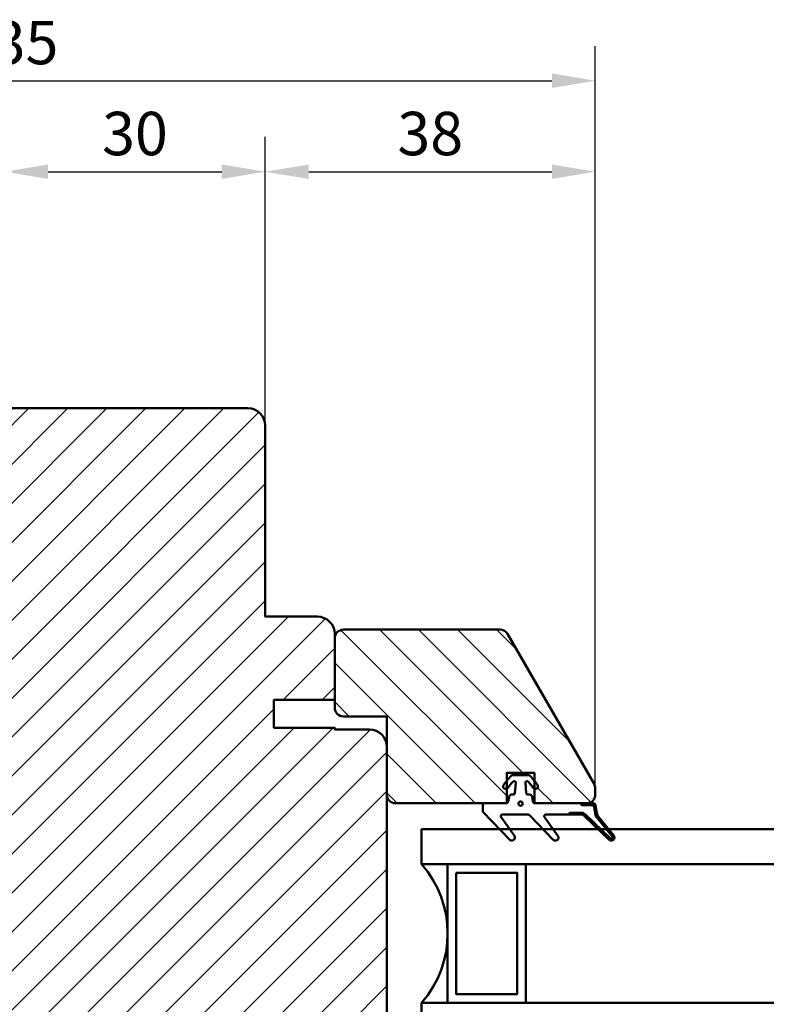
# Model space of a CAD drawing. Units: millimetres. Extents: x -214 to 765, y -112 to 504.
# Drawn here: x 539 to 625, y 386 to 500 of the extents above; entities that cross this region are included whole.
import ezdxf

# ---------------------------------------------------------------- set-up
doc = ezdxf.new("R2010")
doc.units = ezdxf.units.MM
doc.layers.add('Dim', color=2, linetype='Continuous', lineweight=25)
doc.layers.add('Kontur', color=7, linetype='Continuous', lineweight=50)
doc.dimstyles.new('Sv', dxfattribs={"dimscale": 2, "dimtxt": 2.5, "dimasz": 2.5, "dimexe": 2, "dimexo": 0, "dimtad": 1, "dimtoh": 1, "dimtxsty": 'Standard', "dimcen": 2.5, "dimadec": 0, "dimazin": 0, "dimtfac": 1, "dimtmove": 0, "dimatfit": 3, "dimfxl": 1, "dimarcsym": 0})

# ---------------------------------------------------------------- blocks, each defined once
blk = doc.blocks.new('*X79')
at = {"layer": 'Kontur'}
blk.add_circle((765.1675604763609, 509.557869904465), 0.25, dxfattribs=at)
blk = doc.blocks.new('*D193')
at = {"layer": 'Defpoints', "color": 0}
for p in [(605.5819865148277, 492.7836884672039), (470.5819865148279, 473.0526679798537), (605.5819865148277, 411.2847187874255)]:
    blk.add_point(p, dxfattribs=at)
at = {"layer": 'Dim', "color": 0, "lineweight": -2}
for p, q in [((470.5819865148279, 473.0526679798537), (470.5819865148279, 496.7836884672039)), ((605.5819865148277, 411.2847187874255), (605.5819865148277, 496.7836884672039)), ((475.5819865148279, 492.7836884672039), (600.5819865148277, 492.7836884672039))]:
    blk.add_line(p, q, dxfattribs=at)
at = {"layer": 'Dim', "color": 0}
for points in [[(475.5819865148279, 493.6170218005372), (475.5819865148279, 491.9503551338706), (470.5819865148279, 492.7836884672039)], [(600.5819865148277, 491.9503551338706), (600.5819865148277, 493.6170218005372), (605.5819865148277, 492.7836884672039)]]:
    blk.add_solid(points, dxfattribs=at)
at = {"layer": 'Dim', "color": 0, "insert": (538.0819865148278, 496.5336884672039), "char_height": 5, "attachment_point": 5}
blk.add_mtext('135', dxfattribs=at)
blk = doc.blocks.new('*D195')
at = {"layer": 'Defpoints', "color": 0}
for p in [(567.5819865148277, 482.3040759430775), (537.5819865148277, 473.0526679798537), (567.5819865148277, 453.0526679798537)]:
    blk.add_point(p, dxfattribs=at)
at = {"layer": 'Dim', "color": 0, "lineweight": -2}
for p, q in [((537.5819865148277, 473.0526679798537), (537.5819865148277, 486.3040759430775)), ((567.5819865148277, 453.0526679798537), (567.5819865148277, 486.3040759430775)), ((542.5819865148277, 482.3040759430775), (562.5819865148277, 482.3040759430775))]:
    blk.add_line(p, q, dxfattribs=at)
at = {"layer": 'Dim', "color": 0}
for points in [[(542.5819865148277, 483.1374092764108), (542.5819865148277, 481.4707426097441), (537.5819865148277, 482.3040759430775)], [(562.5819865148277, 481.4707426097441), (562.5819865148277, 483.1374092764108), (567.5819865148277, 482.3040759430775)]]:
    blk.add_solid(points, dxfattribs=at)
at = {"layer": 'Dim', "color": 0, "insert": (552.5819865148277, 486.0540759430775), "char_height": 5, "attachment_point": 5}
blk.add_mtext('30', dxfattribs=at)
blk = doc.blocks.new('*D196')
at = {"layer": 'Defpoints', "color": 0}
for p in [(605.5819865148275, 482.3040759430776), (567.5819865148275, 453.0526679798537), (605.5819865148275, 411.2847187874255)]:
    blk.add_point(p, dxfattribs=at)
at = {"layer": 'Dim', "color": 0, "lineweight": -2}
for p, q in [((567.5819865148275, 453.0526679798537), (567.5819865148275, 486.3040759430776)), ((605.5819865148275, 411.2847187874255), (605.5819865148275, 486.3040759430776)), ((572.5819865148275, 482.3040759430776), (600.5819865148275, 482.3040759430776))]:
    blk.add_line(p, q, dxfattribs=at)
at = {"layer": 'Dim', "color": 0}
for points in [[(572.5819865148275, 483.1374092764109), (572.5819865148275, 481.4707426097443), (567.5819865148275, 482.3040759430776)], [(600.5819865148275, 481.4707426097443), (600.5819865148275, 483.1374092764109), (605.5819865148275, 482.3040759430776)]]:
    blk.add_solid(points, dxfattribs=at)
at = {"layer": 'Dim', "color": 0, "insert": (586.5819865148275, 486.0540759430776), "char_height": 5, "attachment_point": 5}
blk.add_mtext('38', dxfattribs=at)

msp = doc.modelspace()

# ---------------------------------------------------------------- hatches: boundary and pattern name
h = msp.add_hatch()
h.set_pattern_fill('ANSI31', color=2, style=0)
h.set_pattern_definition([(45, (0, 0), (-2.245064030267288, 2.245064030267288), [])])
h.paths.add_polyline_path([(581.5819865148275, 363.5526679798537), (581.5819865148275, 416.0526679798537, 0.4142135623731148), (579.5819865148275, 418.0526679798537), (575.5819865148275, 418.0526679798537), (575.5819865148275, 418.2526679798538), (568.5819865148275, 418.2526679798538), (568.5819865148275, 421.4526679798538), (575.5819865148275, 421.4526679798538), (575.5819865148275, 429.0526679798537, 0.4142135623731148), (573.5819865148275, 431.0526679798537), (567.5819865148275, 431.0526679798537), (567.5819865148275, 453.0526679798537, 0.4142135623731148), (565.5819865148275, 455.0526679798537), (533.7717972818505, 455.0526679798537), (532.6290583912291, 453.4775178063178, -0.85327227254601), (531.8364857333515, 453.8797263353578), (532.2748234465571, 455.0526679798537), (531.5819865148276, 455.0526679798537, 0.4142135623730295), (529.5819865148276, 453.0526679798537), (529.5819865148276, 431.0526679798537), (523.5819865148276, 431.0526679798537, 0.4142135623730295), (521.5819865148276, 429.0526679798537), (521.5819865148277, 422.6003188663452, -0.3232521186989147), (521.7208941088004, 422.2777521527307), (521.5819865148277, 421.6526679798537), (521.5819865148278, 421.4526679798538), (524.5819865148278, 421.4526679798538), (524.5819865148278, 421.6526679798538, -0.9999999999999999), (525.1819865148277, 421.6526679798538), (525.1819865148277, 421.4526679798538), (528.5819865148276, 421.4526679798538), (528.5819865148276, 418.2526679798538), (521.5819865148276, 418.2526679798538), (521.5819865148276, 418.0526679798537), (517.5819865148276, 418.0526679798537, 0.07059744631517181), (517.0255818674782, 417.9737129737068, 0.1046128791547423), (516.3229625278352, 417.4667768850795, -0.2334776761531676), (516.0760189522529, 417.3687461312081, 0.1815076572891979), (515.5819865148276, 416.0526679798537), (515.5819865148276, 363.5526679798537, 0.4142135623731065), (516.5819865148276, 362.5526679798537), (526.5819865148276, 362.5526679798537), (526.5819865148276, 361.0526679798536), (529.0819865148276, 361.0526679798536), (529.0819865148276, 358.5526679798536), (526.5819865148276, 358.5526679798536), (527.4366956457626, 353.7053716245198, 0.3639702342661514), (529.4063111517871, 352.0526679798537), (547.5819865148226, 352.0526679798539, -0.3000000000014438), (549.5819865148306, 352.0526679798534), (567.7576618778681, 352.0526679798538, 0.3639702342662899), (569.7272773838922, 353.7053716245198), (570.5819865148275, 358.5526679798536), (568.0819865148275, 358.5526679798536), (568.0819865148275, 361.0526679798536), (570.5819865148275, 361.0526679798536), (570.5819865148275, 362.5526679798536), (580.5819865148275, 362.5526679798537, 0.4142135623731065)])
h = msp.add_hatch()
h.set_pattern_fill('ANSI31', color=2, angle=89.99999999999999, style=0)
h.set_pattern_definition([(135, (0, 0), (-2.245064030267288, -2.245064030267288), [])])
h.paths.add_polyline_path([(605.448011918612, 411.7847187874225), (595.4783568040091, 429.0526679798536, 0.267949192431187), (594.6123314002248, 429.5526679798536), (576.5819865148275, 429.5526679798537, 0.4142135623730428), (575.5819865148273, 428.5526679798537), (575.5819865148273, 421.4526679798538), (575.5819865148275, 420.5526679798537, 0.4142135623731065), (576.5819865148275, 419.5526679798537), (581.5819865148275, 419.5526679798537), (581.5819865148273, 416.0526679798537), (581.5819865148273, 410.5526679798537, 0.4142135623730094), (582.5819865148275, 409.5526679798537), (592.8319865148233, 409.5526679798545), (594.1690107555241, 409.5526679798537), (595.3150315332714, 409.5526679798529, 0.06788639475824142), (595.3819865148276, 409.561800733335), (595.3819865148276, 411.2198252673893, -0.7379035019486141), (595.0399719280682, 411.6799500708589, -0.01168939214090962), (595.3819865148276, 412.1246554963654), (595.3819865148276, 413.0526679798537), (598.5819865148275, 413.0526679798537), (598.5819865148275, 412.1246554963768, -0.01168939214116192), (598.924001101596, 411.6799500708656, -0.7379035019534897), (598.5819865148275, 411.2198252673889), (598.5819865148275, 409.5618007333351, 0.06788639475942314), (598.6489414963836, 409.552667979853), (603.8458096707144, 409.5526679798526), (604.5640451372277, 409.5526679798537), (604.5819865148281, 409.5526679798538, 0.4142135623729468), (605.5819865148275, 410.5526679798537), (605.5819865148275, 411.2847187874225, 0.1316524975872863)])
at = {"layer": 'Dim'}
h = msp.add_hatch(dxfattribs=at)
h.set_pattern_fill('ANSI31', color=256, scale=0.1, angle=180, style=0)
h.set_pattern_definition([(225, (-168.1855739615332, -100.0442122551816), (0.2245064030267288, -0.2245064030267289), [])])
edge = h.paths.add_edge_path(flags=0)
edge.add_arc((607.4365626564655, 405.6026679803498), 0.1500000000416588, -133.7461644094721, 39.06642251796262, ccw=False)
edge.add_line((607.3328429519573, 405.4943064423888), (604.4450930476854, 408.2583551546878))
edge.add_arc((603.9610676652111, 407.7526677490893), 0.7000002307572081, 46.25384291624511, 89.9999999999814)
edge.add_line((603.9610677578308, 408.4526679798465), (602.6663078760577, 408.4526679798465))
edge.add_line((602.6663078760579, 408.4526679798465), (602.5109975869094, 408.252667979864))
edge.add_line((602.5109975869094, 408.252667979864), (603.9610677578279, 408.252667979864))
edge.add_arc((603.9610676916685, 407.7526678150372), 0.5000001648268153, 46.25384291600159, 90, ccw=False)
edge.add_line((604.3068001077232, 408.1138731047491), (607.194550012007, 405.3498243924388))
edge.add_arc((607.4366201353145, 405.6026056040981), 0.3499946936255032, 226.2399771382541, 399.0802809733619)
edge.add_line((607.7083082116691, 405.8232452984706), (605.9798073411479, 407.9527136902062))
edge.add_arc((606.7562228653634, 408.5829344423397), 0.9999996313313785, 189.9999945212276, 219.0664282522343, ccw=False)
edge.add_line((605.7714154588142, 408.4092864228616), (605.598948065421, 409.3873976153874))
edge.add_arc((605.401986946271, 409.3526684940369), 0.1999994858158496, 9.9998763982061, 89.99999999996746)
edge.add_line((605.401986514826, 409.5526679798523), (603.8458096707149, 409.5526679798525))
edge.add_line((603.8458096707149, 409.5526679798525), (604.0407506836315, 409.3526679798553))
edge.add_line((604.0407506836315, 409.3526679798553), (605.1502566254754, 409.3526679798553))
edge.add_arc((605.1502566289195, 409.0526679839555), 0.299999995899725, 9.99999934264082, 90.00000000002171, ccw=False)
edge.add_line((605.445698951383, 409.104762433154), (605.5744539082046, 408.3745567873149))
edge.add_arc((606.7562227960167, 408.5829344107323), 1.199999557558831, 189.9999945236605, 219.0664282546206)
edge.add_line((605.8245241670196, 407.8266695081576), (607.5530250375272, 405.6972011163917))

# ---------------------------------------------------------------- linework, layer by layer
at = {"layer": 'Kontur'}
msp.add_lwpolyline([(531.5819865148277, 455.0526679798537), (565.5819865148275, 455.0526679798537, -0.414213562373095), (567.5819865148275, 453.0526679798537), (567.5819865148275, 431.0526679798537), (573.5819865148275, 431.0526679798537, -0.414213562373095), (575.5819865148275, 429.0526679798537), (575.5819865148275, 421.4526679798538), (568.5819865148275, 421.4526679798538), (568.5819865148275, 418.2526679798538), (575.5819865148275, 418.2526679798538), (575.5819865148275, 418.0526679798537), (579.5819865148275, 418.0526679798537, -0.414213562373095), (581.5819865148275, 416.0526679798537), (581.5819865148275, 363.5526679798537, -0.414213562373095)], format="xyb", dxfattribs=at)
for points in [[(604.5819865148275, 409.5526679798537, 0.414213562373095), (605.5819865148275, 410.5526679798537), (605.5819865148275, 411.2847187874225, 0.1316524975873965), (605.448011918612, 411.7847187874225), (595.4783568040092, 429.0526679798536, 0.267949192431122), (594.6123314002249, 429.5526679798536), (576.5819865148275, 429.5526679798537, 0.414213562373095), (575.5819865148275, 428.5526679798537), (575.5819865148275, 420.5526679798537, 0.414213562373095), (576.5819865148275, 419.5526679798537), (581.5819865148275, 419.5526679798537), (581.5819865148275, 410.5526679798537, 0.414213562373095), (582.5819865148275, 409.5526679798537), (595.3819865148276, 409.5526679798537), (595.3819865148276, 413.0526679798537), (598.5819865148275, 413.0526679798537), (598.5819865148275, 409.5526679798537)], [(596.4321992707956, 411.8893728333961), (596.3312254544538, 410.7352368313033, -0.3888787318369462), (596.1319865148363, 410.5526679798523), (595.910908329559, 410.5526679798523, 0.3639702342716186), (595.664706391308, 410.3460800242639), (595.5612334715255, 409.7592559354404, -0.3639702342716187), (595.3150315332715, 409.5526679798523), (592.8319865148188, 409.5526679798553, 0.414213562373095), (592.6319865148363, 409.3526679798553), (592.631986514819, 408.6529583732218, 0.1941008348045057), (592.687968973678, 408.514181761947), (595.7275513160429, 405.3598089101071, 0.9311911223329139), (596.2635405393049, 405.8072836082457), (594.7298080516283, 407.9357447636297, -0.6114564118673739), (594.8920700666168, 408.252667979864), (597.7377002611721, 408.252667979864, -0.2009879723202229), (598.0940648593643, 408.1033876302273), (600.7378022437125, 405.3598089101143, 0.9311911223577253), (601.273791466967, 405.8072836082457), (599.740058979305, 407.9357447636297, -0.6114564118673739), (599.9023209942935, 408.252667979864), (602.5109975869092, 408.252667979864), (602.6663078760577, 408.4526679798465), (603.9610677578277, 408.452667979864, -0.1932311425671343), (604.4450930476852, 408.2583551546878), (607.3328429519617, 405.4943064423934, 0.9391658675297336), (607.5530250375269, 405.6972011163917), (605.824524167015, 407.8266695081539, -0.1275105934050144), (605.5744539082044, 408.3745567873149), (605.445698951378, 409.1047624331571, 0.3639702342617483), (605.150256625475, 409.3526679798553), (604.040750683631, 409.3526679798553), (603.8458096707146, 409.5526679798523), (598.6489414963836, 409.5526679798523, -0.3639702342716187), (598.4027395581298, 409.7592559354404), (598.2992666383471, 410.3460800242639, 0.3639702342716187), (598.0530647000961, 410.5526679798523), (597.8319865148188, 410.5526679798523, -0.3888787318369462), (597.6327475752015, 410.7352368313033), (597.5317737588595, 411.8893728333961, -0.7280115365943253), (597.8757870209512, 412.0346182645059, -0.01988207563009512), (598.4399719280731, 411.3253858888365, 0.9999999999465264), (598.924001101596, 411.6799500708656, 0.02767056058017865), (598.0817168997988, 412.7055910965149, 0.2099868454241746), (597.8607594180759, 412.8026679798639), (596.1032136115792, 412.8026679798523, 0.2099868454241746), (595.8822561298574, 412.7055910965144, 0.0276705605801601), (595.0399719280682, 411.6799500708589, 0.9999999999465264), (595.5240011015829, 411.3253858888364, -0.01988207563006613), (596.0881860087137, 412.0346182644977, -0.7280115365943254)], [(605.8245241670196, 407.8266695081576), (607.5530250375333, 405.697201116397, -0.9391658675297438), (607.3328429519573, 405.4943064423888), (604.4450930476838, 408.2583551546863, 0.1932311425671307), (603.9610677578279, 408.4526679798465), (602.6663078760579, 408.4526679798465), (602.5109975869094, 408.252667979864), (603.9610677578279, 408.252667979864, -0.1932311425671976), (604.3068001077303, 408.1138731047423), (607.194550012007, 405.3498243924388, 0.9391658675402934), (607.7083082116607, 405.8232452984639), (605.9798073411479, 407.9527136902062, -0.1275105934094726), (605.7714154588026, 408.4092864228596), (605.598948065421, 409.3873976153874, 0.363970234266125), (605.401986514826, 409.5526679798553), (603.8458096707149, 409.5526679798523), (604.0407506836312, 409.3526679798553), (605.1502566254752, 409.3526679798553, -0.3639702342617475), (605.445698951378, 409.1047624331571), (605.5744539082046, 408.3745567873149, 0.1275105934050156)]]:
    msp.add_lwpolyline(points, format="xyb", close=True, dxfattribs=at)
at = {"layer": 'Kontur', "color": 5}
for points in [[(627.5819865148273, 406.5526679798537), (585.5819865148275, 406.5526679798537), (585.5819865148275, 402.5526679798537), (627.5819865148273, 402.5526679798537)], [(627.5819865148275, 386.5526679798537), (585.5819865148275, 386.5526679798537), (585.5819865148275, 382.5526679798537), (627.5819865148275, 382.5526679798537)]]:
    msp.add_lwpolyline(points, dxfattribs=at)
msp.add_lwpolyline([(588.5819865148275, 402.5526679798537), (588.5819865148275, 386.5526679798537), (585.5819865148275, 386.5526679798537, 0.3750000000000001), (585.5819865148275, 402.5526679798537)], format="xyb", close=True, dxfattribs=at)
for points in [[(588.5819865148275, 402.5526679798537), (597.5819865148275, 402.5526679798537), (597.5819865148275, 386.5526679798537), (588.5819865148275, 386.5526679798537)], [(589.5819865148275, 401.5526679798537), (596.5819865148275, 401.5526679798537), (596.5819865148275, 387.5526679798537), (589.5819865148275, 387.5526679798537)]]:
    msp.add_lwpolyline(points, close=True, dxfattribs=at)

# ---------------------------------------------------------------- block references
at = {"layer": 'Kontur'}
msp.add_blockref('*X79', (-168.1855739615332, -100.0442122551816), dxfattribs=at)

# ---------------------------------------------------------------- dimensions: what is measured, and where the dimension line sits
at = {"layer": 'Dim'}
for base, p1, p2, picture, middle in [((605.5819865148277, 492.7836884672039), (470.5819865148279, 473.0526679798537), (605.5819865148277, 411.2847187874255), '*D193', (538.0819865148278, 496.5336884672039)), ((567.5819865148277, 482.3040759430775), (537.5819865148277, 473.0526679798537), (567.5819865148277, 453.0526679798537), '*D195', (552.5819865148277, 486.0540759430775)), ((605.5819865148275, 482.3040759430776), (567.5819865148275, 453.0526679798537), (605.5819865148275, 411.2847187874255), '*D196', (586.5819865148275, 486.0540759430776))]:
    dim = msp.add_linear_dim(base=base, p1=p1, p2=p2, dimstyle='Sv', override={"dimsah": 1, "dimtzin": 8}, dxfattribs=at)
    dim.commit()
    dim.dimension.update_dxf_attribs({"geometry": picture, "text_midpoint": middle})

doc.saveas('drawing.dxf')
